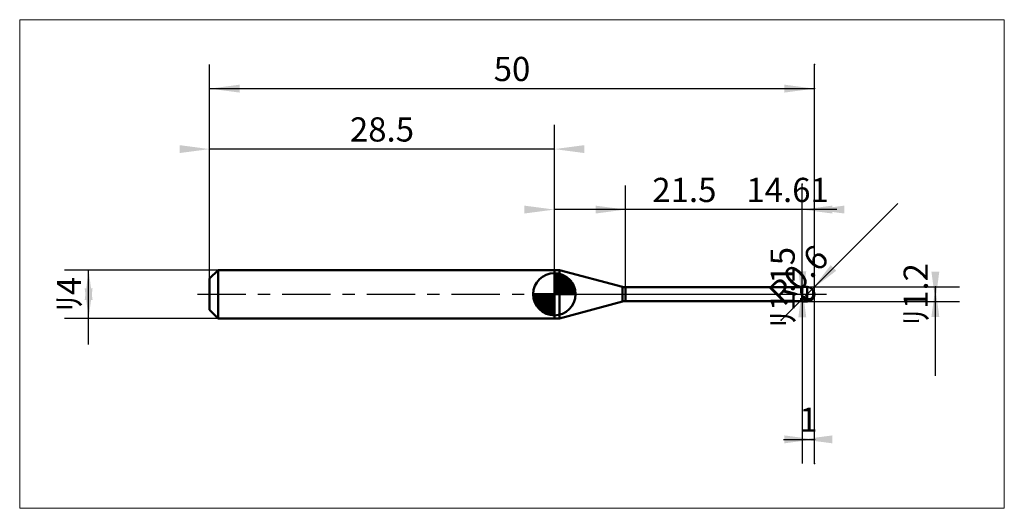
# Model space of a CAD drawing. Extents: x -15.7 to 65.7, y -17.7 to 22.7.
import ezdxf

# ---------------------------------------------------------------- set-up
doc = ezdxf.new("R2010")
doc.units = 0
doc.linetypes.add('LONGDASHDASH', pattern=[7, 4, -1, 1, -1])
for name, color, linetype, lineweight in [('1', 4, 'CONTINUOUS', 50), ('2', 7, 'CONTINUOUS', 25), ('4', 2, 'LONGDASHDASH', 25), ('CUT', 1, 'CONTINUOUS', 25), ('INFTOTAL', 9, 'CONTINUOUS', 18), ('NOCUT', 7, 'CONTINUOUS', 25), ('SK1', 4, 'CONTINUOUS', 50), ('SK2', 7, 'CONTINUOUS', 25), ('SK4', 2, 'LONGDASHDASH', 25)]:
    doc.layers.add(name, color=color, linetype=linetype, lineweight=lineweight)
doc.styles.add('Monospac821 BT', font='txt', dxfattribs={"height": 3.5})
doc.dimstyles.get("Standard").update_dxf_attribs({"dimtxt": 3.5, "dimasz": 3, "dimexe": 1, "dimexo": 0.5, "dimgap": 0.8, "dimtad": 1, "dimtoh": 1, "dimzin": 1, "dimdsep": 46, "dimtxsty": 'Monospac821 BT', "dimcen": 2.5, "dimadec": 1, "dimazin": 0, "dimtfac": 1, "dimtdec": 4, "dimtix": 1, "dimtmove": 1, "dimatfit": 3, "dimfxl": 1, "dimtolj": 1, "dimtzin": 1, "dimarcsym": 0})

# ---------------------------------------------------------------- blocks, each defined once
blk = doc.blocks.new('*Db2')
at = {"layer": 'SK2'}
for p, q in [((0, 1.3), (0, 19)), ((50, -14), (50, 19)), ((0, 17), (50, 17))]:
    blk.add_line(p, q, dxfattribs=at)
at = {"layer": 'SK2', "color": 0}
for p in [(50, 17), (0, 1.3), (50, -14)]:
    blk.add_point(p, dxfattribs=at)
at = {"layer": 'SK2'}
for points in [[(0, 17), (2.478612, 17.326315), (2.478612, 16.673685)], [(50, 17), (47.521388, 16.673685), (47.521388, 17.326315)]]:
    blk.add_solid(points, dxfattribs=at)
at = {"layer": 'SK2', "insert": (25, 17), "char_height": 2, "attachment_point": 8}
blk.add_mtext('50', dxfattribs=at)
blk = doc.blocks.new('*Dc0')
at = {"layer": 'SK2'}
for p, q in [((0, 1.3), (0, 19)), ((28.5, 2), (28.5, 14)), ((28.5, 12), (0, 12))]:
    blk.add_line(p, q, dxfattribs=at)
at = {"layer": 'SK2', "color": 0}
for p in [(0, 12), (28.5, 2), (0, 1.3)]:
    blk.add_point(p, dxfattribs=at)
at = {"layer": 'SK2'}
for points in [[(0, 12), (-2.478612, 11.673685), (-2.478612, 12.326315)], [(28.5, 12), (30.978612, 12.326315), (30.978612, 11.673685)]]:
    blk.add_solid(points, dxfattribs=at)
at = {"layer": 'SK2', "insert": (14.25, 12), "char_height": 2, "attachment_point": 8}
blk.add_mtext('28.5', dxfattribs=at)
blk = doc.blocks.new('*Dce')
at = {"layer": 'SK2'}
for p, q in [((0.7, 2), (-12, 2)), ((-10, -4.158416), (-10, 2)), ((0.7, -2), (-12, -2))]:
    blk.add_line(p, q, dxfattribs=at)
at = {"layer": 'SK2', "color": 0}
for p in [(-10, 2), (0.7, 2), (0.7, -2)]:
    blk.add_point(p, dxfattribs=at)
at = {"layer": 'SK2'}
for points in [[(-10, 2), (-9.673685, -0.478612), (-10.326315, -0.478612)], [(-10, -2), (-10.326315, 0.478612), (-9.673685, 0.478612)]]:
    blk.add_solid(points, dxfattribs=at)
at = {"layer": 'SK2', "insert": (-10, 0), "char_height": 2, "attachment_point": 8, "rotation": 90}
blk.add_mtext('ﾘ4', dxfattribs=at)
blk = doc.blocks.new('*Ddc')
at = {"layer": '2'}
for p, q in [((49.4, 0.6), (62, 0.6)), ((60, -6.757426), (60, 0.6)), ((49.4, -0.6), (62, -0.6))]:
    blk.add_line(p, q, dxfattribs=at)
at = {"layer": '2', "color": 0}
for p in [(49.4, 0.6), (60, 0.6), (49.4, -0.6)]:
    blk.add_point(p, dxfattribs=at)
at = {"layer": '2'}
for points in [[(60, -0.6), (59.673685, 1.878612), (60.326315, 1.878612)], [(60, 0.6), (60.326315, -1.878612), (59.673685, -1.878612)]]:
    blk.add_solid(points, dxfattribs=at)
at = {"layer": '2', "insert": (60, 0), "char_height": 2, "attachment_point": 8, "rotation": 90}
blk.add_mtext('ﾘ1.2', dxfattribs=at)
blk = doc.blocks.new('*Dea')
at = {"layer": '2'}
blk.add_line((47.246411, -2.153589), (56.895332, 7.495332), dxfattribs=at)
at = {"layer": '2', "color": 0}
for p in [(49.4, 0), (47.246411, -2.153589)]:
    blk.add_point(p, dxfattribs=at)
at = {"layer": '2'}
blk.add_solid([(49.824264, 0.424264), (51.346168, 2.407647), (51.807647, 1.946168)], dxfattribs=at)
at = {"layer": '2', "insert": (49.824264, 0.424264), "char_height": 2, "attachment_point": 8, "rotation": 45}
blk.add_mtext('R0.6', dxfattribs=at)
blk = doc.blocks.new('*Df4')
at = {"layer": '2'}
for p, q in [((49, -0.575), (49, 9.096535)), ((49, 0.575), (47, 0.575)), ((49, -0.575), (47, -0.575))]:
    blk.add_line(p, q, dxfattribs=at)
at = {"layer": '2', "color": 0}
for p in [(49, 9.096535), (47, 0.575), (47, -0.575)]:
    blk.add_point(p, dxfattribs=at)
at = {"layer": '2'}
for points in [[(49, -0.575), (48.673685, 1.903612), (49.326315, 1.903612)], [(49, 0.575), (49.326315, -1.903612), (48.673685, -1.903612)]]:
    blk.add_solid(points, dxfattribs=at)
at = {"layer": '2', "insert": (49, 0.575), "char_height": 2, "attachment_point": 8, "rotation": 90}
blk.add_mtext('ﾘ1.15', dxfattribs=at)
blk = doc.blocks.new('*D102')
at = {"layer": '2'}
for p, q in [((34.39, 0.575), (34.39, 9)), ((49, 0.575), (49, 9)), ((51.850248, 7), (34.39, 7))]:
    blk.add_line(p, q, dxfattribs=at)
at = {"layer": '2', "color": 0}
for p in [(34.39, 7), (34.39, 0.575), (49, 0.575)]:
    blk.add_point(p, dxfattribs=at)
at = {"layer": '2'}
for points in [[(34.39, 7), (31.911388, 6.673685), (31.911388, 7.326315)], [(49, 7), (51.478612, 7.326315), (51.478612, 6.673685)]]:
    blk.add_solid(points, dxfattribs=at)
at = {"layer": '2', "insert": (47.784884, 7), "char_height": 2, "attachment_point": 8}
blk.add_mtext('14.61', dxfattribs=at)
blk = doc.blocks.new('*D110')
at = {"layer": '2'}
for p, q in [((50, -14), (50, 19)), ((28.5, 2), (28.5, 9)), ((50, 7), (28.5, 7))]:
    blk.add_line(p, q, dxfattribs=at)
at = {"layer": '2', "color": 0}
for p in [(28.5, 7), (28.5, 2), (50, -14)]:
    blk.add_point(p, dxfattribs=at)
at = {"layer": '2'}
for points in [[(28.5, 7), (26.021388, 6.673685), (26.021388, 7.326315)], [(50, 7), (52.478612, 7.326315), (52.478612, 6.673685)]]:
    blk.add_solid(points, dxfattribs=at)
at = {"layer": '2', "insert": (39.25, 7), "char_height": 2, "attachment_point": 8}
blk.add_mtext('21.5', dxfattribs=at)
blk = doc.blocks.new('*D11e')
at = {"layer": '2'}
for p, q in [((50, -14), (50, 19)), ((49, -0.575), (49, -14)), ((47.431931, -12), (50, -12))]:
    blk.add_line(p, q, dxfattribs=at)
at = {"layer": '2', "color": 0}
for p in [(50, 19), (49, -0.575), (50, -12)]:
    blk.add_point(p, dxfattribs=at)
at = {"layer": '2'}
for points in [[(50, -12), (47.521388, -12.326315), (47.521388, -11.673685)], [(49, -12), (51.478612, -11.673685), (51.478612, -12.326315)]]:
    blk.add_solid(points, dxfattribs=at)
at = {"layer": '2', "insert": (49.5, -12), "char_height": 2, "attachment_point": 8}
blk.add_mtext('1', dxfattribs=at)

msp = doc.modelspace()

# ---------------------------------------------------------------- linework, layer by layer
at = {"layer": '1'}
for p, q in [((28.940175, 2), (28.5, 2)), ((28.5, 2), (28.5, -2)), ((28.5, -2), (28.5, 2)), ((28.5, 2), (28.5, -2)), ((34.131181, 0.609074), (28.940175, 2)), ((28.940175, -2), (28.940175, 2)), ((34.131181, 0.609074), (34.131181, -0.609074)), ((49, 0.575), (34.39, 0.575)), ((34.39, -0.575), (34.39, 0.575)), ((48.9, 0.575), (48.9, 0.166592)), ((48.9, 0.166592), (49, -0.133432)), ((49.4, 0.6), (49, 0.6)), ((49, 0.6), (49, 0.575)), ((49, 0.6), (49, -0.6)), ((49, -0.575), (49, 0.575)), ((49.4, 0.6), (49.4, -0.6)), ((49.9, -0.164456), (49.9, 0.331662)), ((49.9, 0.331662), (49.9, -0.164456)), ((28.940175, -2), (34.131181, -0.609074)), ((34.39, -0.575), (49, -0.575)), ((49, -0.325823), (48.9, -0.315618)), ((48.9, -0.315618), (48.9, -0.575)), ((49, -0.133432), (49, -0.153947)), ((49, -0.153947), (49.1, -0.208951)), ((49, -0.271233), (49, -0.288568)), ((49, -0.288568), (49.1, -0.336954)), ((49, -0.343005), (49, -0.325823)), ((49.1, -0.388716), (49, -0.343005)), ((49, -0.575), (49, -0.6)), ((49, -0.6), (49.4, -0.6)), ((49.1, -0.208951), (49.2, -0.262022)), ((49.1, -0.336954), (49.2, -0.382223)), ((49.2, -0.43083), (49.1, -0.388716)), ((49.2, -0.262022), (49.3, -0.312668)), ((49.2, -0.382223), (49.3, -0.423956)), ((49.3, -0.468958), (49.2, -0.43083)), ((49.3, -0.312668), (49.4, -0.360422)), ((49.3, -0.423956), (49.4, -0.461766)), ((49.4, -0.502747), (49.3, -0.468958)), ((49.4, -0.360422), (49.5, -0.395581)), ((49.4, -0.461766), (49.5, -0.487223)), ((49.5, -0.523899), (49.4, -0.502747)), ((49.5, -0.395581), (49.6, -0.406365)), ((49.5, -0.487223), (49.6, -0.490192)), ((49.6, -0.522467), (49.5, -0.523899)), ((49.6, -0.406365), (49.7, -0.387335)), ((49.6, -0.490192), (49.7, -0.466804)), ((49.7, -0.494775), (49.6, -0.522467)), ((49.7, -0.387335), (49.8, -0.326234)), ((49.7, -0.466804), (49.8, -0.410125)), ((49.8, -0.434327), (49.7, -0.494775)), ((49.8, -0.326234), (49.9, -0.164456)), ((49.8, -0.410125), (49.9, -0.314845)), ((49.9, -0.330392), (49.8, -0.434327)), ((49.9, -0.330392), (49.9, -0.331662)), ((49.9, -0.331662), (49.9, -0.330392)), ((28.5, -2), (28.940175, -2))]:
    msp.add_line(p, q, dxfattribs=at)
for centre, radius, start, end in [((34.39, 1.575), 1, 255, 270), ((49.4, 0), 0.6, 0, 90), ((49.4, 0), 0.6, 270, 0), ((34.39, -1.575), 1, 90, 105)]:
    msp.add_arc(centre, radius, start, end, dxfattribs=at)
at = {"layer": '4'}
msp.add_line((28.5, 0), (50, 0), dxfattribs=at)
at = {"layer": 'CUT'}
for p, q in [((49.4, 0.6), (49, 0.6)), ((49, 0.6), (49, 0)), ((49, 0), (50, 0))]:
    msp.add_line(p, q, dxfattribs=at)
msp.add_arc((49.4, 0), 0.6, 0, 90, dxfattribs=at)
at = {"layer": 'INFTOTAL'}
for p, q in [((-15.7, 22.7), (65.7, 22.7)), ((-15.7, -17.7), (-15.7, 22.7)), ((65.7, 22.7), (65.7, -17.7)), ((65.7, -17.7), (-15.7, -17.7))]:
    msp.add_line(p, q, dxfattribs=at)
at = {"layer": 'NOCUT'}
for p, q in [((28.940175, 2), (28.5, 2)), ((28.5, 2), (28.5, 0)), ((34.131181, 0.609074), (28.940175, 2)), ((28.5, 0), (49, 0)), ((49, 0.575), (34.39, 0.575)), ((49, 0), (49, 0.575))]:
    msp.add_line(p, q, dxfattribs=at)
msp.add_arc((34.39, 1.575), 1, 255, 270, dxfattribs=at)
at = {"layer": 'SK1'}
for p, q in [((0.7, 2), (0, 1.3)), ((28.5, 2), (0.7, 2)), ((0.7, 2), (0.7, -2)), ((28.5, 0), (28.5, 1.75)), ((28.5, 1.70452), (28.5441, 1.74861)), ((28.5, 1.45703), (28.771, 1.72802)), ((28.5, 1.70452), (30.2045, 0)), ((28.5, 1.20954), (28.9742, 1.6837)), ((28.7154, 1.73657), (30.2366, 0.215434)), ((29.0328, 1.66666), (30.1667, 0.532833)), ((0, 1.3), (0, -1.3)), ((28.5, 0.962054), (29.1588, 1.62082)), ((28.5, 0.714566), (29.3271, 1.54167)), ((28.5, 1.45703), (29.957, 0)), ((28.5, 0.467079), (29.481, 1.44812)), ((28.5, 0.219592), (29.6226, 1.34216)), ((28.5, 1.20954), (29.7095, 0)), ((28.5, 0.962054), (29.4621, 0)), ((28.5279, 0), (29.7508, 1.22288)), ((28.7754, 0), (29.867, 1.09157)), ((29.0229, 0), (29.9707, 0.947822)), ((29.5401, 1.40688), (29.9069, 1.0401)), ((28.5, 0), (26.75, 0)), ((26.7514, -0.044098), (26.7955, 0)), ((26.772, -0.270991), (27.043, 0)), ((26.8163, -0.474162), (27.2905, 0)), ((26.8792, -0.658762), (27.5379, 0)), ((26.9583, -0.827105), (27.7854, 0)), ((26.9872, 0), (28.5, -1.51282)), ((27.0519, -0.981039), (28.0329, 0)), ((27.1578, -1.12257), (28.2804, 0)), ((27.2347, 0), (28.5, -1.26533)), ((27.4822, 0), (28.5, -1.01785)), ((27.7296, 0), (28.5, -0.770358)), ((27.9771, 0), (28.5, -0.522871)), ((28.2246, 0), (28.5, -0.275383)), ((28.4721, 0), (28.5, -0.027896)), ((28.5, 0.714566), (29.2146, 0)), ((28.5, 0.467079), (28.9671, 0)), ((28.5, 0.219592), (28.7196, 0)), ((28.5, 0), (30.25, 0)), ((28.5, -1.75), (28.5, 0)), ((29.2704, 0), (30.0605, 0.790145)), ((29.5178, 0), (30.1364, 0.618517)), ((29.7653, 0), (30.196, 0.430696)), ((30.0128, 0), (30.2356, 0.222827)), ((26.7503, -0.010642), (28.4894, -1.74967)), ((26.7736, -0.281429), (28.2186, -1.72637)), ((26.8639, -0.619147), (27.8809, -1.63613)), ((27.2771, -1.25077), (28.5, -0.027896)), ((27.4084, -1.36695), (28.5, -0.275383)), ((27.5522, -1.47069), (28.5, -0.522871)), ((27.7099, -1.5605), (28.5, -0.770358)), ((0.7, -2), (0, -1.3)), ((27.8815, -1.63636), (28.5, -1.01785)), ((28.0693, -1.69603), (28.5, -1.26533)), ((28.2772, -1.73565), (28.5, -1.51282)), ((28.5, -2), (0.7, -2))]:
    msp.add_line(p, q, dxfattribs=at)
for start, end in [(90, 180), (0, 90), (180, 270), (270, 0)]:
    msp.add_arc((28.5, 0), 1.75, start, end, dxfattribs=at)
at = {"layer": 'SK4'}
msp.add_line((-1, 0), (51, 0), dxfattribs=at)

# ---------------------------------------------------------------- dimensions: what is measured, and where the dimension line sits
at = {"layer": '2'}
for base, p1, p2, picture, middle in [((28.5, 7), (50, -14), (28.5, 2), '*D110', (39.25, 7)), ((50, -12), (49, -0.575), (50, 19), '*D11e', (49.5, -12)), ((34.39, 7), (49, 0.575), (34.39, 0.575), '*D102', (47.784884, 7))]:
    dim = msp.add_linear_dim(base=base, p1=p1, p2=p2, dimstyle='STANDARD', dxfattribs=at)
    dim.commit()
    dim.dimension.update_dxf_attribs({"geometry": picture, "text_midpoint": middle, "dimtype": 160})
for base, p1, p2, picture, middle in [((49, 9.096535), (47, -0.575), (47, 0.575), '*Df4', (49, 0.575)), ((60, 0.6), (49.4, -0.6), (49.4, 0.6), '*Ddc', (60, 0))]:
    dim = msp.add_linear_dim(base=base, p1=p1, p2=p2, angle=270, text='%%c<>', dimstyle='STANDARD', dxfattribs=at)
    dim.commit()
    dim.dimension.update_dxf_attribs({"geometry": picture, "text_midpoint": middle, "dimtype": 160})
dim = msp.add_radius_dim(center=(49.4, 0), mpoint=(49.824264, 0.424264), text='R0.6', dimstyle='STANDARD', dxfattribs=at)
dim.commit()
dim.dimension.update_dxf_attribs({"geometry": '*Dea', "text_midpoint": (49.824264, 0.424264), "dimtype": 164})
at = {"layer": 'SK2'}
for base, p1, p2, picture, middle in [((50, 17), (0, 1.3), (50, -14), '*Db2', (25, 17)), ((0, 12), (28.5, 2), (0, 1.3), '*Dc0', (14.25, 12))]:
    dim = msp.add_linear_dim(base=base, p1=p1, p2=p2, dimstyle='STANDARD', dxfattribs=at)
    dim.commit()
    dim.dimension.update_dxf_attribs({"geometry": picture, "text_midpoint": middle, "dimtype": 160})
dim = msp.add_linear_dim(base=(-10, 2), p1=(0.7, -2), p2=(0.7, 2), angle=270, text='%%c<>', dimstyle='STANDARD', dxfattribs=at)
dim.commit()
dim.dimension.update_dxf_attribs({"geometry": '*Dce', "text_midpoint": (-10, 0), "dimtype": 160})

doc.saveas('drawing.dxf')
